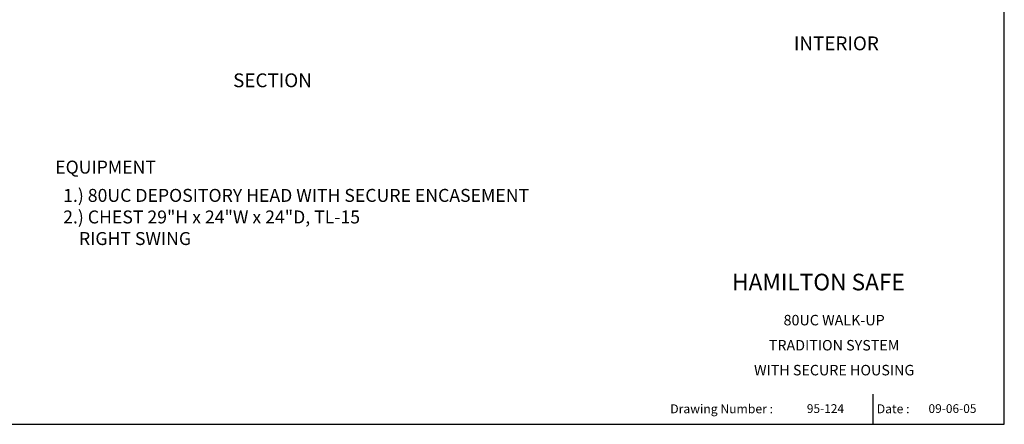
# Model space of a CAD drawing. Extents: x 85 to 3278, y 87 to 2387.
# Drawn here: x 149 to 261, y 87 to 133 of the extents above; entities that cross this region are included whole.
import ezdxf
from ezdxf.enums import TextEntityAlignment as Align

# ---------------------------------------------------------------- set-up
doc = ezdxf.new("R2010")
doc.units = 0
doc.header["$LTSCALE"] = 2
doc.header["$MEASUREMENT"] = 0
doc.layers.get('0').update_dxf_attribs({"linetype": 'CONTINUOUS'})
doc.styles.add('MONOTXT', font='monotxt')
doc.styles.add('ROMAND', font='romand')

# ---------------------------------------------------------------- blocks, each defined once
blk = doc.blocks.new('BORDER')
for p, q in [((1, 0), (1, 1)), ((0, 0), (1, 0))]:
    blk.add_line(p, q)
blk = doc.blocks.new('CATALOGPAPER')
blk.add_line((413.78, 16.98), (413.78, 8.35))
for points in [[(451.38, 53.42), (451.38, 53.44), (354, 53.42), (353.98, 53.44)], [(354, 53.42), (353.98, 53.44), (354, 8.35), (353.98, 8.35)], [(451.38, 44.4), (451.38, 44.42), (354, 44.4), (353.98, 44.42)], [(451.38, 16.98), (451.38, 17), (354, 16.98), (353.98, 17)]]:
    blk.add_trace(points)
at = {"xscale": 443.2082176208496, "yscale": 332.4061632156372, "zscale": 443.2082176208496}
blk.add_blockref('BORDER', (8.17, 8.35), dxfattribs=at)
at = {"style": 'ROMAND'}
blk.add_text('HAMILTON SAFE', height=4.7559, dxfattribs=at).set_placement((373.48, 46.67))
for s, height, p in [('Drawing Number :', 2.5548, (355.79, 11.5)), ('Date :', 2.555, (414.89, 11.5))]:
    blk.add_text(s, height=height).set_placement(p)
for tag, p, height in [('REV1', (379.87, 335.22), 3), ('REV2', (379.87, 326.53), 3), ('DWG#', (394.87, 11.6), 2.5), ('DATE', (429.68, 11.6), 2.5)]:
    blk.add_attdef(tag, p, '', height=height)
for tag, p in [('FIRSTLINE', (402.68, 38.16)), ('SECONDLINE', (402.68, 30.97)), ('THIRDLINE', (402.68, 23.85))]:
    blk.add_attdef(tag, text='', height=3).set_placement(p, align=Align.MIDDLE_CENTER)

msp = doc.modelspace()

# ---------------------------------------------------------------- block references
at = {"color": 7}
ref = msp.add_blockref('CATALOGPAPER', (81.6355, 83.61747), dxfattribs=dict(at, xscale=0.3984375, yscale=0.3984375, zscale=0.3984375))
ref.add_attrib('FIRSTLINE', '80UC WALK-UP', dxfattribs={"height": 1.1953125}).set_placement((242.07931, 98.82105), align=Align.MIDDLE_CENTER)
ref.add_attrib('SECONDLINE', 'TRADITION SYSTEM', dxfattribs={"height": 1.1953125}).set_placement((242.07931, 95.95728), align=Align.MIDDLE_CENTER)
ref.add_attrib('THIRDLINE', 'WITH SECURE HOUSING', dxfattribs={"height": 1.1953125}).set_placement((242.07931, 93.11841), align=Align.MIDDLE_CENTER)
ref.add_attrib('DATE', '09-06-05', (252.83712, 88.23755), dxfattribs={"height": 0.996094})
ref.add_attrib('DWG#', '95-124', (238.96652, 88.23755), dxfattribs={"height": 0.996094})

# ---------------------------------------------------------------- texts
at = {"color": 7, "style": 'MONOTXT'}
for s, height, p in [('INTERIOR', 1.574707, (237.49126, 129.5865)), ('SECTION', 1.574707, (173.55414, 125.37377)), ('%%UEQUIPMENT%%U', 1.4762878, (153.27395, 115.52937)), ('  1.) 80UC DEPOSITORY HEAD WITH SECURE ENCASEMENT', 1.4762878, (153.27395, 112.30355)), ('  2.) CHEST 29"H x 24"W x 24"D, TL-15', 1.4762878, (153.27395, 109.84307)), ('      RIGHT SWING', 1.4762878, (153.27395, 107.3826))]:
    msp.add_text(s, height=height, dxfattribs=at).set_placement(p)

doc.saveas('drawing.dxf')
